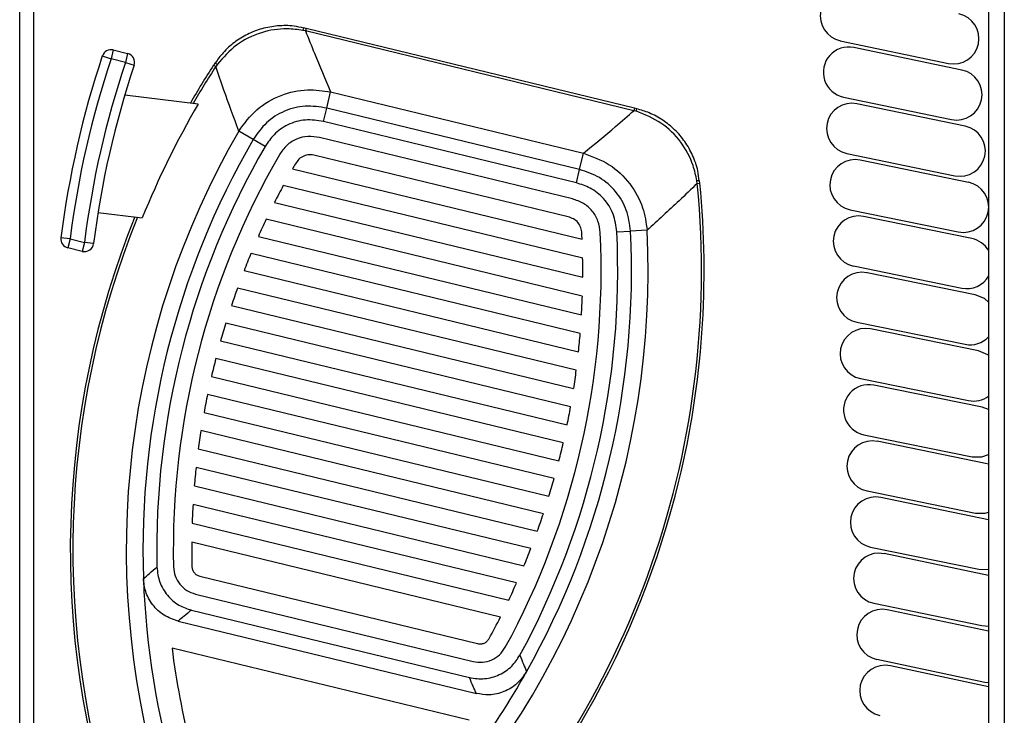
# Model space of a CAD drawing. Units: centimetres. Extents: x 3001 to 5203, y 1046 to 4119.
# Drawn here: x 4327 to 4434, y 1760 to 1836 of the extents above; entities that cross this region are included whole.
import ezdxf

# ---------------------------------------------------------------- set-up
doc = ezdxf.new("R2010")
doc.units = ezdxf.units.CM
doc.layers.add('Yangın Alarm Santralı', color=4, linetype='Continuous')

msp = doc.modelspace()

# ---------------------------------------------------------------- linework, layer by layer
at = {"layer": 'Yangın Alarm Santralı', "lineweight": -3}
for p, q in [((4327.22, 1635.06), (4327.22, 1887.06)), ((4328.72, 1887.06), (4328.72, 1635.06)), ((4432.52, 1887.06), (4432.52, 1635.06)), ((4434.22, 1887.06), (4434.22, 1635.06)), ((4358.34, 1835.02), (4358.1, 1835.08)), ((4358.27, 1834.75), (4358, 1834.81)), ((4358.34, 1835.03), (4358.27, 1834.75)), ((4393.97, 1826.08), (4358.27, 1834.75)), ((4394.04, 1826.36), (4358.34, 1835.03)), ((4416.4, 1833.69), (4428.14, 1831.22)), ((4429.61, 1830.5), (4417.86, 1832.94)), ((4336.2, 1832.03), (4337.15, 1831.71)), ((4337.38, 1832.68), (4337.15, 1831.71)), ((4337.38, 1832.68), (4338.94, 1832.3)), ((4338.94, 1832.3), (4338.71, 1831.33)), ((4338.71, 1831.33), (4337.15, 1831.71)), ((4338.71, 1831.33), (4339.66, 1831.02)), ((4348.29, 1831.03), (4348.53, 1830.87)), ((4348.44, 1831.25), (4348.3, 1831.03)), ((4348.7, 1831.12), (4348.53, 1830.87)), ((4346.62, 1826.8), (4338.63, 1827.75)), ((4360.58, 1826.36), (4361.01, 1828.13)), ((4361.01, 1828.13), (4388.5, 1821.45)), ((4416.74, 1827.56), (4428.49, 1825.12)), ((4429.96, 1824.4), (4418.21, 1826.82)), ((4360.23, 1824.91), (4360.58, 1826.36)), ((4388.07, 1819.69), (4360.58, 1826.36)), ((4394.04, 1826.36), (4393.97, 1826.08)), ((4394.24, 1826.01), (4393.97, 1826.08)), ((4394.27, 1826.29), (4394.04, 1826.35)), ((4387.72, 1818.23), (4360.23, 1824.91)), ((4352.59, 1822.95), (4351.03, 1823.86)), ((4353.89, 1822.2), (4352.59, 1822.95)), ((4387.29, 1816.48), (4359.8, 1823.16)), ((4386.82, 1814.54), (4359.33, 1821.22)), ((4388.07, 1819.69), (4388.5, 1821.45)), ((4417.1, 1821.43), (4428.85, 1819.01)), ((4430.32, 1818.29), (4418.57, 1820.7)), ((4356.87, 1819.75), (4388.34, 1812.11)), ((4387.72, 1818.23), (4388.07, 1819.69)), ((4388.4, 1810.04), (4355.87, 1817.94)), ((4400.85, 1818.17), (4400.81, 1818.46)), ((4400.85, 1818.17), (4401.13, 1818.19)), ((4401.12, 1818.19), (4401.1, 1818.46)), ((4354.91, 1816.11), (4388.41, 1807.98)), ((4335.73, 1815), (4340.54, 1814.43)), ((4417.46, 1815.31), (4429.22, 1812.9)), ((4388.36, 1805.93), (4354.01, 1814.27)), ((4430.69, 1812.19), (4418.93, 1814.58)), ((4392.11, 1812.92), (4393.6, 1812.99)), ((4395.41, 1813.08), (4393.6, 1812.99)), ((4332.69, 1812.14), (4331.7, 1812.26)), ((4332.69, 1812.14), (4332.46, 1811.17)), ((4332.69, 1812.14), (4334.26, 1811.76)), ((4334.26, 1811.76), (4334.02, 1810.79)), ((4335.25, 1811.63), (4334.26, 1811.76)), ((4353.16, 1812.42), (4388.27, 1803.89)), ((4334.02, 1810.79), (4332.46, 1811.17)), ((4388.13, 1801.87), (4352.36, 1810.56)), ((4351.6, 1808.69), (4387.94, 1799.86)), ((4417.83, 1809.2), (4429.59, 1806.8)), ((4431.06, 1806.07), (4419.3, 1808.47)), ((4387.7, 1797.86), (4350.89, 1806.8)), ((4350.23, 1804.9), (4387.42, 1795.87)), ((4387.09, 1793.89), (4349.62, 1802.99)), ((4418.2, 1803.08), (4429.96, 1800.69)), ((4431.43, 1799.96), (4419.67, 1802.36)), ((4349.05, 1801.07), (4386.71, 1791.92)), ((4386.29, 1789.97), (4348.53, 1799.14)), ((4348.06, 1797.2), (4385.82, 1788.03)), ((4418.58, 1796.97), (4430.34, 1794.57)), ((4431.81, 1793.85), (4420.05, 1796.25)), ((4385.3, 1786.09), (4347.63, 1795.24)), ((4432.52, 1793.6), (4431.81, 1793.85)), ((4347.25, 1793.28), (4384.74, 1784.17)), ((4384.13, 1782.26), (4346.92, 1791.3)), ((4418.95, 1790.86), (4430.71, 1788.46)), ((4432.18, 1787.73), (4420.42, 1790.14)), ((4346.63, 1789.31), (4383.47, 1780.36)), ((4382.76, 1778.48), (4346.39, 1787.31)), ((4432.52, 1787.64), (4432.18, 1787.73)), ((4346.2, 1785.3), (4382.01, 1776.6)), ((4419.32, 1784.75), (4431.08, 1782.34)), ((4432.52, 1781.62), (4420.79, 1784.03)), ((4381.21, 1774.74), (4346.06, 1783.28)), ((4345.96, 1781.24), (4380.36, 1772.88)), ((4379.46, 1771.04), (4345.92, 1779.19)), ((4419.68, 1778.64), (4431.44, 1776.23)), ((4432.52, 1775.57), (4421.15, 1777.93)), ((4346.79, 1775.48), (4376.98, 1768.15)), ((4346.32, 1773.54), (4376.51, 1766.2)), ((4420.03, 1772.54), (4431.78, 1770.1)), ((4345.89, 1771.79), (4376.09, 1764.45)), ((4432.52, 1769.51), (4421.5, 1771.83)), ((4344.43, 1770.6), (4376.85, 1762.73)), ((4431.78, 1770.1), (4432.52, 1770.05)), ((4376.08, 1759.83), (4343.78, 1767.67)), ((4420.37, 1766.44), (4432.11, 1763.97)), ((4432.52, 1763.44), (4421.84, 1765.73)), ((4432.11, 1763.97), (4432.52, 1763.92))]:
    msp.add_line(p, q, dxfattribs=at)
at = {"layer": 'Yangın Alarm Santralı', "lineweight": -3, "flags": 128}
for points in [[(4432.52, 1805.26), (4432.05, 1805.66), (4431.06, 1806.07)], [(4432.52, 1799.48), (4432.42, 1799.55), (4431.43, 1799.96)], [(4430.71, 1788.46), (4431.78, 1788.46), (4432.52, 1788.71)], [(4431.08, 1782.34), (4432.15, 1782.34), (4432.52, 1782.44)], [(4431.44, 1776.23), (4432.51, 1776.22), (4432.52, 1776.22)]]:
    msp.add_lwpolyline(points, dxfattribs=at)
at = {"layer": 'Yangın Alarm Santralı', "lineweight": -3}
for centre, radius, start, end in [((4416.97, 1836.38), 2.75, 78.1175, 258.1175), ((4428.71, 1833.91), 2.75, 258.1175, 78.1175), ((4358.86, 1834.66), 0.868, 150.6477, 170.0827), ((4417.3, 1830.25), 2.75, 78.2468, 258.2468), ((4435.08, 1799.13), 104.21, 161.5974, 172.7589), ((4337.15, 1831.71), 1, 76.3474, 161.5974), ((4338.71, 1831.33), 1, 341.5224, 76.3474), ((4435.08, 1799.13), 103.21, 161.5974, 172.7589), ((4435.08, 1799.13), 101.61, 161.5224, 172.8603), ((4435.08, 1799.13), 100.61, 161.5224, 172.8603), ((4429.61, 1778.35), 96.89, 147.0665, 149.9181), ((4429.61, 1778.35), 96.61, 147.0665, 149.8547), ((4348.18, 1830.41), 0.875, 53.2118, 72.5332), ((4429.05, 1827.81), 2.75, 258.2468, 78.2468), ((4429.61, 1778.35), 96.1, 149.7243, 157.9487), ((4417.65, 1824.13), 2.75, 78.3463, 258.3463), ((4393.41, 1826.26), 0.863, 342.5625, 2.1292), ((4429.41, 1821.7), 2.75, 258.3463, 78.3463), ((4429.61, 1778.35), 90.81, 149.9255, 196.329), ((4429.61, 1778.35), 89, 149.9255, 182.0222), ((4429.61, 1778.35), 87.5, 149.9255, 181.2354), ((4429.61, 1778.35), 85.7, 149.9255, 181.2354), ((4429.61, 1778.35), 83.7, 149.9255, 150.3532), ((4418.01, 1818.01), 2.75, 78.4201, 258.4201), ((4429.61, 1778.35), 83.7, 151.7726, 153.1828), ((4304.71, 1808.69), 96.61, 314.1495, 5.6282), ((4304.71, 1808.69), 96.89, 346.3474, 5.6282), ((4400.95, 1817.6), 0.869, 80.0723, 99.5369), ((4429.77, 1815.6), 2.75, 258.4201, 78.4201), ((4429.61, 1778.35), 96.89, 158.0695, 198.5452), ((4429.61, 1778.35), 96.61, 158.0307, 198.5452), ((4429.61, 1778.35), 83.7, 154.585, 155.9801), ((4418.38, 1811.89), 2.75, 78.4708, 258.4708), ((4304.71, 1808.69), 90.81, 316.3657, 2.7693), ((4304.71, 1808.69), 85.7, 331.4593, 2.7693), ((4304.71, 1808.69), 87.5, 331.4593, 2.7693), ((4304.71, 1808.69), 89, 330.6725, 2.7693), ((4304.71, 1808.69), 83.7, 2.3415, 2.7693), ((4332.69, 1812.14), 1, 172.7589, 256.3474), ((4334.26, 1811.76), 1, 256.3474, 352.8603), ((4430.14, 1809.49), 2.75, 29.9884, 78.4708), ((4429.61, 1778.35), 83.7, 157.3689, 158.7525), ((4304.71, 1808.69), 83.7, 359.5119, 0.9221), ((4418.75, 1805.77), 2.75, 78.4994, 258.4994), ((4430.14, 1809.49), 2.75, 258.4708, 330.0116), ((4429.61, 1778.35), 83.7, 160.1316, 161.5071), ((4304.71, 1808.69), 83.7, 356.7147, 358.1097), ((4429.61, 1778.35), 83.7, 162.8799, 164.2506), ((4419.13, 1799.66), 2.75, 78.506, 258.506), ((4304.71, 1808.69), 83.7, 353.9422, 355.3258), ((4430.51, 1803.38), 2.75, 258.4994, 316.9402), ((4429.61, 1778.35), 83.7, 165.6201, 166.9893), ((4304.71, 1808.69), 83.7, 351.1876, 352.5631), ((4419.5, 1793.55), 2.75, 78.4897, 258.4897), ((4429.61, 1778.35), 83.7, 168.3588, 169.7294), ((4430.88, 1797.27), 2.75, 258.506, 306.4917), ((4304.71, 1808.69), 83.7, 348.4441, 349.8149), ((4429.61, 1778.35), 83.7, 171.102, 172.4773), ((4419.87, 1787.44), 2.75, 78.4479, 258.4479), ((4304.71, 1808.69), 83.7, 345.7055, 347.0746), ((4429.61, 1778.35), 83.7, 173.8562, 175.2395), ((4304.71, 1808.69), 83.7, 342.9653, 344.336), ((4304.71, 1808.69), 96.89, 314.1495, 346.3474), ((4420.24, 1781.34), 2.75, 78.3764, 258.3764), ((4429.61, 1778.35), 83.7, 176.628, 178.0226), ((4304.71, 1808.69), 83.7, 340.2174, 341.5927), ((4429.61, 1778.35), 83.7, 179.4243, 181.2354), ((4304.71, 1808.69), 83.7, 337.4553, 338.8385), ((4420.59, 1775.23), 2.75, 78.268, 258.268), ((4429.61, 1778.35), 89, 182.0222, 196.329), ((4304.71, 1808.69), 83.7, 334.6721, 336.0668), ((4304.71, 1808.69), 83.7, 331.4593, 333.2704), ((4420.94, 1769.13), 2.75, 78.111, 258.111), ((4429.61, 1778.35), 86.5, 187.0928, 194.3704), ((4421.26, 1763.04), 2.75, 77.8857, 257.8857), ((4304.71, 1808.69), 89, 316.3657, 330.6329)]:
    msp.add_arc(centre, radius, start, end, dxfattribs=at)
for points, knots in [([(4358.09, 1835.05), (4357.74, 1835.13), (4356.81, 1835.35), (4355.26, 1835.34), (4353.55, 1835.04), (4351.95, 1834.43), (4350.53, 1833.54), (4349.34, 1832.47), (4348.73, 1831.63), (4348.46, 1831.24)], [0, 0, 0, 0, 0.09794, 0.259484, 0.415749, 0.569314, 0.719708, 0.870195, 1, 1, 1, 1]), ([(4358, 1834.81), (4357.43, 1834.88), (4355.92, 1835.08), (4353.39, 1834.68), (4350.68, 1833.37), (4349.36, 1831.86), (4348.7, 1831.12)], [0, 0, 0, 0, 0.1634999, 0.4333922, 0.7188791, 1, 1, 1, 1]), ([(4358.27, 1834.75), (4358.6, 1833.95), (4359.48, 1831.74), (4360.42, 1829.53), (4361.01, 1828.13)], [0, 0, 0, 0, 0.36645, 1, 1, 1, 1]), ([(4351.03, 1823.86), (4350.48, 1825.35), (4349.63, 1827.69), (4348.82, 1830.02), (4348.53, 1830.87)], [0, 0, 0, 0, 0.633734, 1, 1, 1, 1]), ([(4351.03, 1823.86), (4351.63, 1824.68), (4352.86, 1826.33), (4355.54, 1827.86), (4358.37, 1828.5), (4360.18, 1828.24), (4361.01, 1828.13)], [0, 0, 0, 0, 0.263145, 0.529327, 0.782899, 1, 1, 1, 1]), ([(4360.58, 1826.36), (4359.81, 1826.48), (4358.26, 1826.72), (4355.95, 1826.13), (4353.94, 1824.87), (4353.04, 1823.59), (4352.59, 1822.95)], [0, 0, 0, 0, 0.250823, 0.500668, 0.750162, 1, 1, 1, 1]), ([(4388.5, 1821.45), (4389.67, 1822.42), (4391.51, 1823.96), (4393.31, 1825.51), (4393.97, 1826.08)], [0, 0, 0, 0, 0.63355, 1, 1, 1, 1]), ([(4400.81, 1818.46), (4400.69, 1819.02), (4400.38, 1820.51), (4399.15, 1822.77), (4397.02, 1824.89), (4395.16, 1825.64), (4394.24, 1826.01)], [0, 0, 0, 0, 0.163458, 0.433336, 0.718871, 1, 1, 1, 1]), ([(4401.07, 1818.45), (4401.03, 1818.81), (4400.92, 1819.77), (4400.4, 1821.22), (4399.55, 1822.74), (4398.44, 1824.04), (4397.13, 1825.09), (4395.72, 1825.86), (4394.73, 1826.15), (4394.27, 1826.28)], [0, 0, 0, 0, 0.098205, 0.259621, 0.415838, 0.56937, 0.719742, 0.870174, 1, 1, 1, 1]), ([(4360.23, 1824.91), (4359.57, 1825.01), (4358.26, 1825.21), (4356.36, 1824.65), (4354.84, 1823.6), (4354.19, 1822.64), (4353.89, 1822.2)], [0, 0, 0, 0, 0.266482, 0.533844, 0.783719, 1, 1, 1, 1]), ([(4359.8, 1823.16), (4359.38, 1823.23), (4358.54, 1823.36), (4357.28, 1823.05), (4356.18, 1822.36), (4355.69, 1821.65), (4355.45, 1821.3)], [0, 0, 0, 0, 0.249854, 0.49903, 0.748998, 1, 1, 1, 1]), ([(4359.33, 1821.22), (4359.12, 1821.25), (4358.7, 1821.32), (4358.07, 1821.19), (4357.53, 1820.82), (4357.3, 1820.47), (4357.18, 1820.3)], [0, 0, 0, 0, 0.249923, 0.499859, 0.749886, 1, 1, 1, 1]), ([(4388.5, 1821.45), (4389.46, 1821.1), (4391.39, 1820.39), (4393.62, 1818.25), (4395.03, 1815.71), (4395.29, 1813.91), (4395.41, 1813.08)], [0, 0, 0, 0, 0.263111, 0.529275, 0.782779, 1, 1, 1, 1]), ([(4393.6, 1812.99), (4393.5, 1813.77), (4393.29, 1815.32), (4392.07, 1817.36), (4390.29, 1818.94), (4388.81, 1819.44), (4388.07, 1819.69)], [0, 0, 0, 0, 0.25082, 0.500668, 0.750162, 1, 1, 1, 1]), ([(4392.11, 1812.92), (4392.02, 1813.57), (4391.84, 1814.89), (4390.77, 1816.56), (4389.33, 1817.71), (4388.23, 1818.07), (4387.72, 1818.23)], [0, 0, 0, 0, 0.266519, 0.533913, 0.78386, 1, 1, 1, 1]), ([(4400.85, 1818.17), (4400.2, 1817.54), (4398.41, 1815.84), (4396.58, 1814.15), (4395.41, 1813.08)], [0, 0, 0, 0, 0.366266, 1, 1, 1, 1]), ([(4390.31, 1812.83), (4390.25, 1813.25), (4390.15, 1814.1), (4389.49, 1815.22), (4388.51, 1816.08), (4387.7, 1816.35), (4387.29, 1816.48)], [0, 0, 0, 0, 0.249853, 0.499031, 0.748995, 1, 1, 1, 1]), ([(4388.31, 1812.73), (4388.29, 1812.95), (4388.24, 1813.37), (4387.93, 1813.93), (4387.43, 1814.35), (4387.02, 1814.47), (4386.82, 1814.54)], [0, 0, 0, 0, 0.249917, 0.499853, 0.749874, 1, 1, 1, 1]), ([(4340.67, 1775.21), (4340.89, 1775.4), (4341.37, 1775.82), (4341.86, 1776.24), (4342.13, 1776.47)], [0, 0, 0, 0, 0.446516, 1, 1, 1, 1]), ([(4342.13, 1776.47), (4342.2, 1775.91), (4342.33, 1774.8), (4343.21, 1773.35), (4344.43, 1772.28), (4345.42, 1771.94), (4345.89, 1771.79)], [0, 0, 0, 0, 0.2578503, 0.515823, 0.7712907, 1, 1, 1, 1]), ([(4343.93, 1776.51), (4343.97, 1776.16), (4344.05, 1775.48), (4344.58, 1774.58), (4345.34, 1773.87), (4345.99, 1773.65), (4346.32, 1773.54)], [0, 0, 0, 0, 0.249856, 0.499591, 0.749458, 1, 1, 1, 1]), ([(4345.93, 1776.55), (4345.94, 1776.43), (4345.97, 1776.18), (4346.16, 1775.85), (4346.44, 1775.6), (4346.67, 1775.52), (4346.79, 1775.48)], [0, 0, 0, 0, 0.249948, 0.499578, 0.749306, 1, 1, 1, 1]), ([(4344.43, 1770.6), (4343.9, 1770.78), (4342.85, 1771.15), (4341.62, 1772.32), (4340.84, 1773.73), (4340.72, 1774.74), (4340.67, 1775.21)], [0, 0, 0, 0, 0.260518, 0.521156, 0.779337, 1, 1, 1, 1]), ([(4345.89, 1771.79), (4345.62, 1771.57), (4345.13, 1771.17), (4344.64, 1770.78), (4344.43, 1770.6)], [0, 0, 0, 0, 0.553478, 1, 1, 1, 1]), ([(4376.51, 1766.2), (4376.85, 1766.15), (4377.53, 1766.05), (4378.54, 1766.33), (4379.42, 1766.89), (4379.8, 1767.46), (4379.99, 1767.75)], [0, 0, 0, 0, 0.249856, 0.499591, 0.749458, 1, 1, 1, 1]), ([(4376.98, 1768.15), (4377.11, 1768.13), (4377.35, 1768.09), (4377.71, 1768.19), (4378.03, 1768.39), (4378.17, 1768.6), (4378.24, 1768.7)], [0, 0, 0, 0, 0.249948, 0.499578, 0.749307, 1, 1, 1, 1]), ([(4376.09, 1764.45), (4376.64, 1764.37), (4377.75, 1764.22), (4379.37, 1764.7), (4380.73, 1765.6), (4381.3, 1766.47), (4381.58, 1766.89)], [0, 0, 0, 0, 0.25785, 0.515822, 0.771288, 1, 1, 1, 1]), ([(4381.58, 1766.89), (4381.71, 1766.56), (4381.95, 1765.96), (4382.19, 1765.37), (4382.3, 1765.1)], [0, 0, 0, 0, 0.553484, 1, 1, 1, 1]), ([(4376.85, 1762.73), (4376.73, 1762.98), (4376.48, 1763.56), (4376.23, 1764.13), (4376.09, 1764.45)], [0, 0, 0, 0, 0.446522, 1, 1, 1, 1]), ([(4382.3, 1765.1), (4381.98, 1764.64), (4381.34, 1763.73), (4379.88, 1762.86), (4378.32, 1762.49), (4377.31, 1762.65), (4376.85, 1762.73)], [0, 0, 0, 0, 0.2605184, 0.5211574, 0.7793395, 1, 1, 1, 1])]:
    msp.add_open_spline(points, degree=3, knots=knots, dxfattribs=at)

doc.saveas('drawing.dxf')
